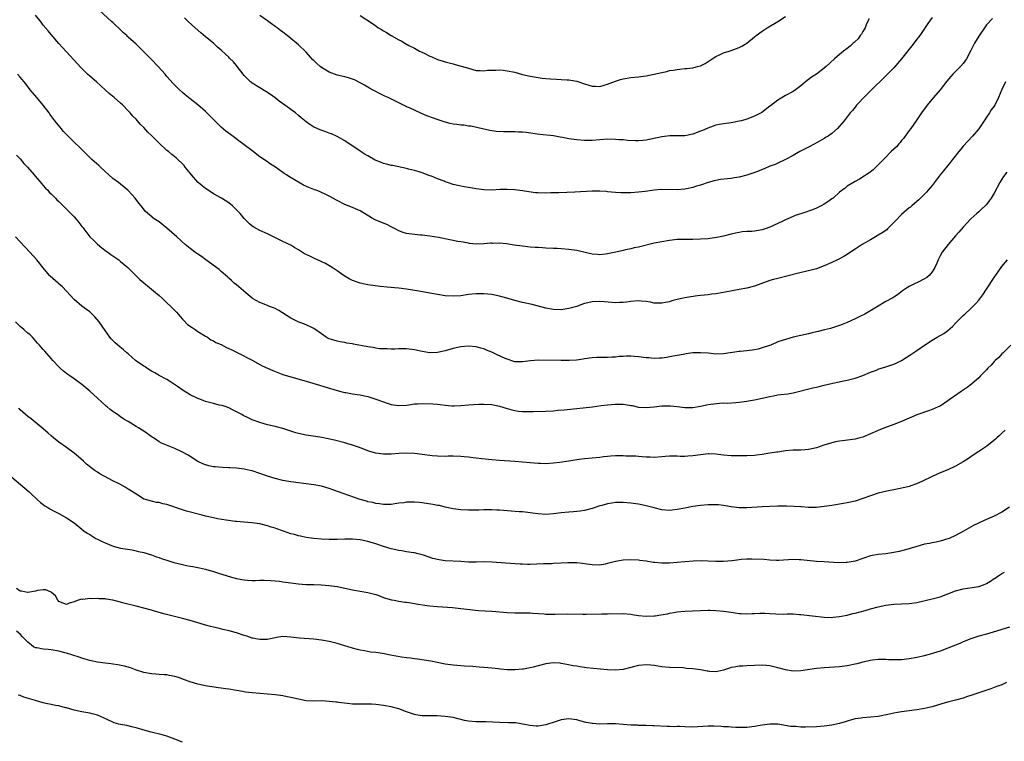
# Model space of a CAD drawing. Units: inches. Extents: x 2652000 to 2655000, y 1560000 to 1561272.
# Drawn here: x 2652509 to 2652764, y 1560289 to 1560475 of the extents above; entities that cross this region are included whole.
import ezdxf

# ---------------------------------------------------------------- set-up
doc = ezdxf.new("R2010")
doc.units = ezdxf.units.IN
doc.header["$MEASUREMENT"] = 0
doc.layers.add('LD26521560_10ft', color=93, linetype='Continuous')

msp = doc.modelspace()

# ---------------------------------------------------------------- linework, layer by layer
at = {"layer": 'LD26521560_10ft'}
for points, elevation in [([(2652760.59, 1560475.41), (2652759, 1560473.78), (2652758.48, 1560473), (2652757, 1560470.86), (2652755.89, 1560469), (2652755, 1560467.17), (2652753.86, 1560465), (2652753, 1560463.75), (2652752.33, 1560463), (2652750.29, 1560461), (2652748.76, 1560459.24), (2652747, 1560456.95), (2652745.3, 1560455), (2652743.69, 1560453), (2652742.23, 1560451), (2652741, 1560449.21), (2652739.43, 1560447), (2652739, 1560446.44), (2652737.58, 1560444.42), (2652737, 1560443.84), (2652736.66, 1560443.34), (2652736.32, 1560443), (2652735.74, 1560442.26), (2652735, 1560441.63), (2652734.35, 1560441), (2652732.7, 1560439.3), (2652732.36, 1560439), (2652731, 1560437.55), (2652730.39, 1560437), (2652729.7, 1560436.3), (2652728.57, 1560435.43), (2652727.87, 1560435), (2652727.36, 1560434.64), (2652726.13, 1560433.87), (2652725, 1560433.24), (2652723, 1560432.03), (2652722.41, 1560431.59), (2652721, 1560430.48), (2652719.32, 1560429), (2652719, 1560428.76), (2652717.97, 1560428.03), (2652717, 1560427.42), (2652716.24, 1560427), (2652715.42, 1560426.58), (2652715, 1560426.39), (2652714.03, 1560425.98), (2652713, 1560425.59), (2652712.57, 1560425.43), (2652711.25, 1560425), (2652709.54, 1560424.46), (2652709, 1560424.24), (2652707.61, 1560423.61), (2652707, 1560423.36), (2652706.34, 1560423), (2652703.89, 1560421.89), (2652703, 1560421.47), (2652701.75, 1560421), (2652701, 1560420.75), (2652699.48, 1560420.52), (2652699, 1560420.42), (2652698.34, 1560420.34), (2652697, 1560420.31), (2652695.77, 1560420.23), (2652695, 1560420.11), (2652694.06, 1560419.94), (2652693, 1560419.7), (2652691, 1560419.17), (2652689.23, 1560418.77), (2652687.46, 1560418.54), (2652687, 1560418.49), (2652685, 1560418.37), (2652683, 1560418.32), (2652681, 1560418.32), (2652679, 1560418.27), (2652677, 1560418.06), (2652675, 1560417.71), (2652673, 1560417.29), (2652669, 1560416.31), (2652667.9, 1560416.1), (2652667, 1560415.88), (2652665.58, 1560415.58), (2652665, 1560415.47), (2652663.09, 1560415), (2652661, 1560414.56), (2652660.48, 1560414.48), (2652659, 1560414.33), (2652658.38, 1560414.38), (2652657, 1560414.52), (2652653.38, 1560415.38), (2652653, 1560415.44), (2652651, 1560415.7), (2652649, 1560415.86), (2652647.91, 1560415.91), (2652647, 1560415.98), (2652645, 1560416.06), (2652644.12, 1560416.12), (2652643, 1560416.17), (2652642.25, 1560416.25), (2652641, 1560416.33), (2652639, 1560416.54), (2652636.84, 1560416.84), (2652634.85, 1560417.15), (2652633, 1560417.32), (2652631.28, 1560417.28), (2652631, 1560417.3), (2652630.71, 1560417.29), (2652629, 1560417.13), (2652627, 1560417.08), (2652625.27, 1560417.27), (2652625, 1560417.29), (2652623.59, 1560417.59), (2652623, 1560417.65), (2652622.23, 1560417.77), (2652620.21, 1560418.21), (2652617.23, 1560418.77), (2652615, 1560419.16), (2652613, 1560419.4), (2652612.58, 1560419.42), (2652611, 1560419.55), (2652609, 1560419.82), (2652608.1, 1560420.1), (2652607, 1560420.51), (2652606.02, 1560421), (2652605, 1560421.55), (2652604.03, 1560422.03), (2652601.69, 1560423), (2652601, 1560423.31), (2652599.89, 1560423.89), (2652597, 1560425.7), (2652595.78, 1560426.22), (2652595, 1560426.58), (2652593, 1560427.31), (2652591, 1560428.33), (2652589, 1560429.48), (2652587.96, 1560429.96), (2652587, 1560430.45), (2652586.59, 1560430.59), (2652585.6, 1560431), (2652585.16, 1560431.16), (2652585, 1560431.24), (2652583.71, 1560431.71), (2652582.36, 1560432.36), (2652581, 1560433.1), (2652578.54, 1560434.54), (2652577.92, 1560435), (2652577.35, 1560435.35), (2652577, 1560435.64), (2652575.06, 1560437), (2652573.79, 1560437.79), (2652573, 1560438.32), (2652571, 1560439.69), (2652570.24, 1560440.24), (2652569.32, 1560441), (2652567, 1560442.78), (2652563.39, 1560445.39), (2652562.26, 1560446.26), (2652561, 1560447.32), (2652558.18, 1560450.18), (2652557, 1560451.36), (2652555, 1560453.1), (2652553, 1560454.64), (2652551.7, 1560455.7), (2652551, 1560456.29), (2652550.24, 1560457), (2652549, 1560458.22), (2652548.62, 1560458.62), (2652547, 1560460.43), (2652546.53, 1560461), (2652544.75, 1560463), (2652543, 1560464.81), (2652541, 1560466.83), (2652539, 1560468.77), (2652537, 1560470.63), (2652536.8, 1560470.8), (2652536.6, 1560471), (2652535.73, 1560471.73), (2652535, 1560472.52), (2652534.74, 1560472.74), (2652534.48, 1560473), (2652533.69, 1560473.69), (2652533, 1560474.36), (2652532.65, 1560474.65), (2652529.5, 1560477.5)], 8270), ([(2652763.91, 1560459), (2652762.94, 1560457.06), (2652762.11, 1560455), (2652761.15, 1560453), (2652761, 1560452.77), (2652760.24, 1560451.76), (2652759.76, 1560451), (2652759, 1560449.87), (2652758.38, 1560449), (2652757, 1560446.91), (2652755.4, 1560445), (2652753, 1560442.37), (2652752.38, 1560441.62), (2652751.83, 1560441), (2652750.23, 1560439), (2652749.71, 1560438.29), (2652749, 1560437.45), (2652747.93, 1560436.07), (2652747.07, 1560435), (2652745, 1560432.21), (2652743.95, 1560431), (2652743.52, 1560430.48), (2652743, 1560429.96), (2652741.47, 1560428.53), (2652741, 1560428.14), (2652740.43, 1560427.57), (2652739.69, 1560427), (2652739.33, 1560426.67), (2652739, 1560426.43), (2652737, 1560424.7), (2652735.39, 1560423), (2652733.39, 1560421), (2652733.19, 1560420.81), (2652732.02, 1560419.98), (2652731, 1560419.38), (2652730.32, 1560419), (2652729, 1560418.21), (2652726.84, 1560417), (2652725, 1560415.75), (2652723.83, 1560415), (2652723, 1560414.43), (2652722.13, 1560413.87), (2652720.48, 1560413), (2652719, 1560412.3), (2652717, 1560411.43), (2652715, 1560410.69), (2652713.68, 1560410.32), (2652710.39, 1560409.61), (2652705, 1560408.23), (2652703.94, 1560407.94), (2652703, 1560407.64), (2652699, 1560406.25), (2652697, 1560405.73), (2652695, 1560405.36), (2652691, 1560404.56), (2652689, 1560404.23), (2652687.88, 1560404.12), (2652687, 1560404), (2652686.08, 1560403.92), (2652685, 1560403.78), (2652684.28, 1560403.72), (2652682.52, 1560403.48), (2652681, 1560403.21), (2652680.19, 1560403), (2652679, 1560402.74), (2652677.62, 1560402.38), (2652677, 1560402.19), (2652675.97, 1560402.03), (2652675, 1560401.79), (2652674.16, 1560401.84), (2652673, 1560401.86), (2652672.05, 1560402.05), (2652671, 1560402.24), (2652669.67, 1560402.33), (2652669, 1560402.4), (2652667, 1560402.23), (2652665.89, 1560402.11), (2652665, 1560401.97), (2652664.04, 1560401.96), (2652663, 1560401.9), (2652660.19, 1560402.19), (2652659, 1560402.29), (2652657, 1560402.19), (2652655.92, 1560401.92), (2652655, 1560401.72), (2652654.46, 1560401.54), (2652653.02, 1560401), (2652651, 1560400.41), (2652649, 1560400.08), (2652647, 1560400.14), (2652645, 1560400.53), (2652641.46, 1560401.46), (2652639, 1560402), (2652637, 1560402.5), (2652634.88, 1560403.12), (2652633, 1560403.62), (2652631, 1560404.02), (2652629, 1560404.22), (2652627, 1560404.23), (2652625, 1560404.04), (2652623, 1560403.75), (2652621, 1560403.6), (2652619, 1560403.74), (2652617, 1560404.05), (2652611.64, 1560405), (2652609, 1560405.44), (2652607, 1560405.73), (2652605.82, 1560405.82), (2652605, 1560405.9), (2652603.96, 1560405.96), (2652602.14, 1560406.14), (2652599, 1560406.57), (2652596.97, 1560406.97), (2652595, 1560407.7), (2652594.15, 1560408.15), (2652592.88, 1560408.88), (2652591, 1560410.21), (2652589.72, 1560411), (2652589.3, 1560411.3), (2652588.05, 1560412.05), (2652585.91, 1560413), (2652585.3, 1560413.3), (2652585, 1560413.41), (2652583.94, 1560413.94), (2652583, 1560414.38), (2652582.6, 1560414.6), (2652581, 1560415.57), (2652580.1, 1560416.1), (2652579, 1560416.8), (2652578.62, 1560417), (2652576.15, 1560418.15), (2652573, 1560419.73), (2652571, 1560420.63), (2652570.23, 1560421), (2652569.44, 1560421.44), (2652569, 1560421.76), (2652568.34, 1560422.34), (2652567.65, 1560423), (2652567, 1560423.71), (2652565.91, 1560425), (2652565, 1560425.99), (2652563.97, 1560427), (2652563, 1560427.79), (2652561.12, 1560429), (2652559, 1560430.12), (2652557.69, 1560431), (2652557, 1560431.43), (2652556.12, 1560432.12), (2652555.09, 1560433), (2652555, 1560433.08), (2652553.32, 1560435), (2652553, 1560435.44), (2652551.74, 1560437), (2652551.41, 1560437.41), (2652551, 1560437.87), (2652549.8, 1560439), (2652549.37, 1560439.37), (2652548.26, 1560440.26), (2652547.38, 1560441), (2652547, 1560441.29), (2652545, 1560443.17), (2652543, 1560445.19), (2652542.06, 1560446.06), (2652541, 1560447.23), (2652540.1, 1560448.1), (2652539, 1560449.36), (2652538.18, 1560450.18), (2652537.51, 1560451), (2652537, 1560451.58), (2652535.58, 1560453), (2652535, 1560453.54), (2652533.31, 1560455), (2652532.05, 1560456.05), (2652531.04, 1560457), (2652528.77, 1560459), (2652527, 1560460.52), (2652526.47, 1560461), (2652524.71, 1560462.71), (2652523, 1560464.66), (2652521.85, 1560465.85), (2652521, 1560466.79), (2652520.89, 1560466.89), (2652519, 1560468.96), (2652517, 1560471.31), (2652516.24, 1560472.24), (2652515, 1560473.7), (2652514.44, 1560474.44), (2652513, 1560476.25)], 8260), ([(2652745, 1560475.71), (2652743.85, 1560474.15), (2652741.73, 1560471), (2652741.41, 1560470.59), (2652741, 1560470.11), (2652740.55, 1560469.45), (2652739.69, 1560468.31), (2652739, 1560467.49), (2652737, 1560465.01), (2652735, 1560462.66), (2652734.2, 1560461.8), (2652733, 1560460.61), (2652729, 1560456.72), (2652727.25, 1560455), (2652727, 1560454.73), (2652726.2, 1560453.8), (2652725.41, 1560453), (2652725.24, 1560452.76), (2652725, 1560452.5), (2652724.34, 1560451.66), (2652723.73, 1560451), (2652722.15, 1560449), (2652721, 1560447.56), (2652720.49, 1560447), (2652719, 1560445.67), (2652718.03, 1560445), (2652717.39, 1560444.61), (2652717, 1560444.41), (2652714.58, 1560443), (2652713, 1560442.13), (2652710.75, 1560441), (2652709, 1560440), (2652707, 1560438.93), (2652705, 1560438.02), (2652704.31, 1560437.69), (2652703, 1560437.21), (2652701.47, 1560436.53), (2652701, 1560436.37), (2652700.04, 1560435.96), (2652698.57, 1560435.43), (2652697, 1560434.9), (2652695, 1560434.38), (2652693.81, 1560434.19), (2652693, 1560434.08), (2652692.02, 1560433.98), (2652690.24, 1560433.76), (2652689, 1560433.55), (2652688.55, 1560433.45), (2652686.99, 1560433.01), (2652685, 1560432.32), (2652684.03, 1560432.03), (2652683, 1560431.7), (2652681.38, 1560431.38), (2652681, 1560431.29), (2652679, 1560431.11), (2652675, 1560431.17), (2652673, 1560431.02), (2652670.7, 1560430.7), (2652669, 1560430.51), (2652667, 1560430.36), (2652666.38, 1560430.38), (2652665, 1560430.32), (2652664.38, 1560430.38), (2652663, 1560430.42), (2652661, 1560430.63), (2652660.65, 1560430.65), (2652659, 1560430.8), (2652657, 1560430.77), (2652652.5, 1560430.5), (2652648.38, 1560430.38), (2652647, 1560430.32), (2652646.31, 1560430.31), (2652645, 1560430.25), (2652643, 1560430.31), (2652642.37, 1560430.37), (2652640.59, 1560430.59), (2652639, 1560430.86), (2652637, 1560431.14), (2652635, 1560431.23), (2652633.17, 1560431.17), (2652631, 1560431.06), (2652629, 1560431.1), (2652627, 1560431.35), (2652626.55, 1560431.45), (2652625, 1560431.72), (2652623.88, 1560431.88), (2652622.24, 1560432.24), (2652621, 1560432.53), (2652619.57, 1560433), (2652619, 1560433.19), (2652618.68, 1560433.32), (2652617, 1560433.95), (2652615.39, 1560434.61), (2652615, 1560434.75), (2652613, 1560435.53), (2652612.27, 1560435.73), (2652611, 1560436.15), (2652609.51, 1560436.49), (2652609, 1560436.64), (2652605.37, 1560437.37), (2652605, 1560437.41), (2652603.76, 1560437.76), (2652603, 1560437.94), (2652602.24, 1560438.24), (2652600.83, 1560438.83), (2652599, 1560439.87), (2652598.29, 1560440.29), (2652597, 1560441.12), (2652593, 1560443.82), (2652591, 1560444.94), (2652589.56, 1560445.56), (2652589, 1560445.78), (2652588.09, 1560446.09), (2652586.63, 1560446.63), (2652585.23, 1560447.23), (2652585, 1560447.35), (2652583.98, 1560447.98), (2652583, 1560448.67), (2652581.74, 1560449.74), (2652581, 1560450.33), (2652580.21, 1560451), (2652577.51, 1560453), (2652576.05, 1560454.05), (2652575, 1560454.89), (2652573.78, 1560455.78), (2652572.58, 1560456.58), (2652571, 1560457.49), (2652569, 1560458.72), (2652568.83, 1560458.83), (2652568.64, 1560459), (2652567, 1560460.64), (2652566.69, 1560461), (2652565.19, 1560463), (2652565, 1560463.23), (2652564.17, 1560464.17), (2652563.21, 1560465.2), (2652563, 1560465.4), (2652562.15, 1560466.15), (2652561, 1560467.2), (2652560.04, 1560468.04), (2652559, 1560469), (2652557, 1560470.71), (2652555.73, 1560471.73), (2652554.25, 1560473), (2652552.57, 1560474.57), (2652552.14, 1560475), (2652551.56, 1560475.56)], 8280), ([(2652728.6, 1560475.4), (2652728.46, 1560475), (2652728, 1560474), (2652727.59, 1560473), (2652727, 1560472.09), (2652726.64, 1560471.36), (2652726.36, 1560471), (2652725.83, 1560470.17), (2652725, 1560469.45), (2652724.79, 1560469.21), (2652724.49, 1560469), (2652723.77, 1560468.23), (2652723, 1560467.65), (2652722.02, 1560467), (2652721, 1560466.09), (2652719.72, 1560465), (2652717.51, 1560463), (2652717, 1560462.57), (2652715, 1560461.01), (2652713.77, 1560460.23), (2652713, 1560459.61), (2652712.62, 1560459.38), (2652711, 1560458.03), (2652709.6, 1560457), (2652709, 1560456.58), (2652707, 1560455.49), (2652705.43, 1560454.57), (2652705, 1560454.28), (2652703.15, 1560452.85), (2652703, 1560452.72), (2652700.89, 1560451.11), (2652699, 1560450.18), (2652697, 1560449.42), (2652695.64, 1560449), (2652695, 1560448.83), (2652693, 1560448.46), (2652692.36, 1560448.36), (2652691, 1560448.19), (2652689.97, 1560447.97), (2652689, 1560447.8), (2652686.91, 1560447.09), (2652685.5, 1560446.5), (2652685, 1560446.27), (2652683, 1560445.5), (2652681, 1560445.07), (2652679, 1560445.04), (2652677.07, 1560445.07), (2652675, 1560444.85), (2652672.21, 1560444.21), (2652671, 1560443.96), (2652670.11, 1560443.89), (2652669, 1560443.76), (2652668.22, 1560443.78), (2652666.11, 1560443.89), (2652665, 1560444.03), (2652663.92, 1560444.08), (2652663, 1560444.16), (2652661, 1560444.18), (2652659, 1560444.06), (2652657, 1560443.88), (2652655, 1560443.84), (2652653, 1560444.02), (2652651, 1560444.34), (2652649.35, 1560444.65), (2652648.74, 1560444.74), (2652647, 1560445.04), (2652643.45, 1560445.45), (2652639.95, 1560445.95), (2652639, 1560446.05), (2652637.93, 1560446.07), (2652637, 1560446.13), (2652636.12, 1560446.12), (2652635, 1560446.09), (2652634.08, 1560446.08), (2652632.2, 1560446.2), (2652630.49, 1560446.49), (2652625.57, 1560447.57), (2652625, 1560447.62), (2652623.82, 1560447.82), (2652623, 1560447.86), (2652622.01, 1560448.01), (2652621, 1560448.13), (2652620.28, 1560448.28), (2652618.72, 1560448.72), (2652617.2, 1560449.2), (2652615.7, 1560449.7), (2652614.26, 1560450.26), (2652612.85, 1560450.85), (2652609.7, 1560452.3), (2652609, 1560452.61), (2652608.71, 1560452.71), (2652607, 1560453.61), (2652605.76, 1560454.24), (2652604.19, 1560455), (2652603.36, 1560455.36), (2652603, 1560455.54), (2652602, 1560456), (2652600.71, 1560456.71), (2652600.2, 1560457), (2652599.41, 1560457.41), (2652598.14, 1560458.14), (2652597, 1560458.81), (2652595.53, 1560459.53), (2652595, 1560459.77), (2652593.93, 1560460.07), (2652593, 1560460.37), (2652591, 1560460.79), (2652589, 1560461.5), (2652587, 1560462.75), (2652586.67, 1560463), (2652585.77, 1560463.77), (2652585, 1560464.55), (2652584.75, 1560464.75), (2652583, 1560466.67), (2652581, 1560468.57), (2652580.51, 1560469), (2652579, 1560470.27), (2652578.1, 1560471), (2652577, 1560471.86), (2652576.34, 1560472.34), (2652575.47, 1560473), (2652575, 1560473.35), (2652574.02, 1560474.02), (2652573, 1560474.79), (2652571, 1560476.16)], 8290), ([(2652597, 1560476.2), (2652600.13, 1560474.14), (2652601, 1560473.48), (2652601.3, 1560473.3), (2652601.73, 1560473), (2652602.53, 1560472.53), (2652603, 1560472.21), (2652603.8, 1560471.8), (2652605, 1560471.02), (2652607, 1560469.88), (2652607.6, 1560469.6), (2652608.56, 1560469), (2652609.53, 1560468.47), (2652611, 1560467.72), (2652611.49, 1560467.49), (2652612.3, 1560467), (2652612.78, 1560466.78), (2652613.67, 1560466.33), (2652615, 1560465.7), (2652615.51, 1560465.51), (2652616.63, 1560465), (2652617, 1560464.85), (2652618.42, 1560464.42), (2652619, 1560464.21), (2652619.98, 1560463.98), (2652621, 1560463.68), (2652621.55, 1560463.55), (2652623.12, 1560463.12), (2652625, 1560462.53), (2652627, 1560462.01), (2652628, 1560462), (2652629, 1560461.92), (2652629.95, 1560462.05), (2652631, 1560462.08), (2652632.06, 1560462.06), (2652633, 1560462.11), (2652633.97, 1560462.03), (2652635, 1560461.9), (2652637, 1560461.5), (2652638.97, 1560460.97), (2652641, 1560460.47), (2652643, 1560460.12), (2652644.03, 1560460.03), (2652645, 1560459.91), (2652646.19, 1560459.81), (2652647.77, 1560459.77), (2652649, 1560459.68), (2652650.46, 1560459.54), (2652651, 1560459.52), (2652653, 1560459.18), (2652655, 1560458.55), (2652656.16, 1560458.16), (2652657, 1560457.93), (2652657.88, 1560457.88), (2652659, 1560457.86), (2652661, 1560458.44), (2652663, 1560459.25), (2652664.37, 1560459.63), (2652665, 1560459.83), (2652666.04, 1560459.96), (2652667, 1560460.13), (2652669, 1560460.33), (2652669.57, 1560460.43), (2652671, 1560460.6), (2652673, 1560461), (2652675, 1560461.48), (2652676.28, 1560461.72), (2652677, 1560461.94), (2652677.94, 1560462.06), (2652679, 1560462.27), (2652679.69, 1560462.31), (2652681, 1560462.45), (2652681.52, 1560462.48), (2652683, 1560462.64), (2652683.29, 1560462.71), (2652684.25, 1560463), (2652685, 1560463.19), (2652686.22, 1560463.78), (2652687, 1560464.28), (2652688.06, 1560465), (2652689, 1560465.6), (2652690.07, 1560466.07), (2652691, 1560466.53), (2652692.42, 1560467), (2652693, 1560467.16), (2652694.34, 1560467.66), (2652695, 1560467.89), (2652695.76, 1560468.25), (2652697, 1560469.01), (2652699, 1560470.66), (2652699.2, 1560470.8), (2652699.44, 1560471), (2652701, 1560472.15), (2652702.25, 1560473), (2652705, 1560474.66), (2652707, 1560475.91)], 8300), ([(2652764.29, 1560435.71), (2652763.43, 1560434.57), (2652763, 1560433.91), (2652762.48, 1560433), (2652761, 1560430.26), (2652760.21, 1560429), (2652759.72, 1560428.28), (2652759, 1560427.3), (2652758.7, 1560427), (2652757.8, 1560426.2), (2652757, 1560425.44), (2652756.49, 1560425), (2652755, 1560423.6), (2652753, 1560421.48), (2652751.86, 1560420.14), (2652751, 1560419.24), (2652749.06, 1560417), (2652747.57, 1560415), (2652747, 1560414.02), (2652746.49, 1560413), (2652746.14, 1560412.14), (2652745.64, 1560411), (2652745.42, 1560410.58), (2652745, 1560409.96), (2652744.21, 1560409), (2652743.57, 1560408.43), (2652743, 1560408.07), (2652741.18, 1560407.18), (2652740.76, 1560407), (2652739, 1560406.11), (2652738.3, 1560405.7), (2652737.28, 1560405), (2652736, 1560404), (2652735, 1560403.4), (2652734.76, 1560403.24), (2652733, 1560402.21), (2652730.96, 1560401.04), (2652727.53, 1560399), (2652726.43, 1560398.43), (2652725, 1560397.74), (2652723, 1560396.84), (2652721.66, 1560396.34), (2652721, 1560396.07), (2652719.65, 1560395.65), (2652718.69, 1560395.31), (2652717.1, 1560394.9), (2652715.49, 1560394.51), (2652715, 1560394.38), (2652713.88, 1560394.12), (2652713, 1560393.89), (2652709, 1560392.99), (2652707, 1560392.46), (2652706.16, 1560392.16), (2652705, 1560391.78), (2652703.21, 1560391), (2652702.88, 1560390.88), (2652701, 1560390.23), (2652699.94, 1560389.94), (2652699, 1560389.72), (2652698.35, 1560389.65), (2652697, 1560389.46), (2652695.32, 1560389.32), (2652695, 1560389.31), (2652691, 1560388.68), (2652689, 1560388.62), (2652687, 1560388.85), (2652685, 1560389.02), (2652683, 1560388.94), (2652681.31, 1560388.69), (2652681, 1560388.66), (2652679.62, 1560388.38), (2652679, 1560388.29), (2652677.92, 1560388.08), (2652676.2, 1560387.8), (2652675, 1560387.64), (2652674.41, 1560387.59), (2652673, 1560387.54), (2652671.65, 1560387.65), (2652671, 1560387.67), (2652669, 1560387.95), (2652667.93, 1560388.07), (2652667, 1560388.13), (2652665.85, 1560388.15), (2652665, 1560388.06), (2652663.98, 1560388.02), (2652663, 1560387.87), (2652662.15, 1560387.85), (2652661, 1560387.79), (2652659, 1560387.81), (2652658.24, 1560387.76), (2652657, 1560387.71), (2652655, 1560387.41), (2652654.65, 1560387.35), (2652652.91, 1560387.09), (2652651.04, 1560386.96), (2652649.02, 1560386.98), (2652643, 1560387.1), (2652641.06, 1560386.94), (2652639, 1560386.64), (2652637, 1560386.67), (2652635, 1560387.31), (2652634.47, 1560387.53), (2652632.46, 1560388.46), (2652631.37, 1560389), (2652631, 1560389.17), (2652629.68, 1560389.68), (2652629, 1560389.99), (2652628.19, 1560390.19), (2652627, 1560390.53), (2652625, 1560390.68), (2652623, 1560390.49), (2652621, 1560390.07), (2652619, 1560389.52), (2652617, 1560389.06), (2652615, 1560388.97), (2652613, 1560389.31), (2652611, 1560389.78), (2652609, 1560390.03), (2652607.95, 1560390.05), (2652607, 1560390.01), (2652605.94, 1560389.94), (2652605, 1560389.92), (2652603.98, 1560389.98), (2652603, 1560389.98), (2652601.97, 1560390.03), (2652601, 1560390.22), (2652600.37, 1560390.37), (2652599, 1560390.53), (2652595.24, 1560391.24), (2652595, 1560391.31), (2652593.52, 1560391.52), (2652593, 1560391.63), (2652591.82, 1560391.82), (2652591, 1560391.97), (2652589.57, 1560392.43), (2652589, 1560392.6), (2652588.72, 1560392.72), (2652588.22, 1560393), (2652587, 1560393.88), (2652585, 1560395.27), (2652584.51, 1560395.49), (2652583, 1560396.21), (2652580.93, 1560397), (2652579, 1560397.96), (2652575.92, 1560399.92), (2652575, 1560400.41), (2652574.6, 1560400.6), (2652573.54, 1560401), (2652573, 1560401.23), (2652571, 1560402.01), (2652569.16, 1560403), (2652569, 1560403.11), (2652566.9, 1560404.9), (2652566.76, 1560405), (2652565, 1560406.53), (2652564.42, 1560407), (2652563.67, 1560407.67), (2652563, 1560408.24), (2652562.62, 1560408.62), (2652561, 1560409.99), (2652560.48, 1560410.48), (2652557.05, 1560413.05), (2652555.9, 1560413.9), (2652555, 1560414.48), (2652554.23, 1560415), (2652553, 1560415.92), (2652551.7, 1560417), (2652549.55, 1560419), (2652547, 1560421.25), (2652546, 1560422), (2652545, 1560422.82), (2652543.66, 1560423.66), (2652541.48, 1560425.48), (2652540.3, 1560427), (2652539.7, 1560427.7), (2652538.76, 1560429), (2652537.89, 1560429.89), (2652536.86, 1560431), (2652535, 1560432.55), (2652534.43, 1560433), (2652533, 1560434.08), (2652531.92, 1560435), (2652531, 1560435.83), (2652529.76, 1560437), (2652529.38, 1560437.38), (2652527.6, 1560439), (2652526.26, 1560440.26), (2652521.22, 1560445.22), (2652521, 1560445.46), (2652520.23, 1560446.23), (2652519.63, 1560447), (2652519.33, 1560447.33), (2652518.42, 1560448.42), (2652518, 1560449), (2652516.68, 1560450.68), (2652516.48, 1560451), (2652514.99, 1560453), (2652513.33, 1560455), (2652511.63, 1560457), (2652510.48, 1560458.48), (2652509, 1560460.26), (2652508.32, 1560461)], 8250), ([(2652508.06, 1560440.06), (2652509, 1560439.15), (2652509.96, 1560437.96), (2652510.89, 1560437), (2652512.61, 1560435), (2652513, 1560434.56), (2652514.64, 1560432.64), (2652515, 1560432.26), (2652515.59, 1560431.59), (2652516.16, 1560431), (2652516.55, 1560430.55), (2652517, 1560430.09), (2652518.13, 1560429), (2652518.54, 1560428.54), (2652519, 1560428.07), (2652520.12, 1560427), (2652521, 1560426.1), (2652522.59, 1560424.59), (2652523, 1560424.14), (2652523.98, 1560423), (2652525, 1560421.68), (2652525.28, 1560421.28), (2652525.45, 1560421), (2652527.03, 1560419), (2652528.04, 1560418.04), (2652529, 1560417.09), (2652530.15, 1560416.15), (2652531.29, 1560415.29), (2652531.7, 1560415), (2652532.44, 1560414.44), (2652534.54, 1560413), (2652535, 1560412.63), (2652536.87, 1560411), (2652539.97, 1560407.97), (2652543.53, 1560405), (2652545, 1560403.76), (2652545.85, 1560403), (2652547, 1560401.92), (2652547.97, 1560401), (2652549, 1560399.96), (2652549.45, 1560399.45), (2652550.37, 1560398.37), (2652551, 1560397.72), (2652551.32, 1560397.32), (2652552.34, 1560396.34), (2652553.49, 1560395.49), (2652554.27, 1560395), (2652555, 1560394.48), (2652557, 1560393.25), (2652557.44, 1560393), (2652558.38, 1560392.38), (2652559, 1560392.1), (2652559.67, 1560391.67), (2652561, 1560391.13), (2652562.37, 1560390.37), (2652563, 1560390.14), (2652563.75, 1560389.75), (2652565.29, 1560389), (2652569, 1560387.05), (2652571.59, 1560385.59), (2652572.97, 1560385), (2652574.37, 1560384.37), (2652577, 1560383.4), (2652579, 1560382.75), (2652583, 1560381.63), (2652591, 1560379.24), (2652592.01, 1560379), (2652593, 1560378.73), (2652593.31, 1560378.69), (2652595, 1560378.41), (2652596.18, 1560378.18), (2652597, 1560378.11), (2652598.13, 1560377.88), (2652599, 1560377.65), (2652601, 1560377), (2652603, 1560376.29), (2652603.99, 1560375.99), (2652605, 1560375.65), (2652605.57, 1560375.57), (2652607, 1560375.34), (2652609, 1560375.48), (2652609.56, 1560375.56), (2652611, 1560375.79), (2652611.8, 1560375.8), (2652613, 1560375.88), (2652615.78, 1560375.78), (2652617, 1560375.67), (2652617.64, 1560375.64), (2652619, 1560375.44), (2652620.73, 1560375.27), (2652621, 1560375.27), (2652621.29, 1560375.29), (2652623, 1560375.35), (2652625, 1560375.55), (2652626.34, 1560375.66), (2652627.67, 1560375.67), (2652629, 1560375.71), (2652631, 1560375.58), (2652633, 1560375.16), (2652635, 1560374.55), (2652636.22, 1560374.22), (2652637, 1560374.03), (2652637.9, 1560373.9), (2652639, 1560373.79), (2652639.77, 1560373.77), (2652641.77, 1560373.77), (2652645, 1560373.89), (2652647, 1560374.02), (2652648.13, 1560374.13), (2652649.75, 1560374.25), (2652657.06, 1560375.06), (2652659.32, 1560375.32), (2652661, 1560375.54), (2652663, 1560375.71), (2652663.73, 1560375.73), (2652665, 1560375.69), (2652665.64, 1560375.64), (2652667, 1560375.4), (2652667.35, 1560375.35), (2652669, 1560374.96), (2652671, 1560374.81), (2652673, 1560375), (2652675, 1560375.27), (2652675.26, 1560375.26), (2652677, 1560375.3), (2652677.26, 1560375.26), (2652679, 1560375.08), (2652681, 1560374.81), (2652683, 1560374.85), (2652685, 1560375.21), (2652687, 1560375.6), (2652687.73, 1560375.73), (2652689.98, 1560375.98), (2652691, 1560376.01), (2652692, 1560376), (2652694.16, 1560376.16), (2652695, 1560376.2), (2652697, 1560376.46), (2652697.45, 1560376.55), (2652699, 1560376.81), (2652701, 1560377.24), (2652703, 1560377.71), (2652703.88, 1560377.88), (2652705, 1560378.08), (2652705.83, 1560378.17), (2652707.58, 1560378.42), (2652709, 1560378.67), (2652714.11, 1560379.9), (2652715, 1560380.14), (2652715.7, 1560380.3), (2652717, 1560380.64), (2652718.51, 1560381), (2652721.66, 1560381.66), (2652723, 1560381.92), (2652725, 1560382.39), (2652727, 1560383.09), (2652729, 1560383.97), (2652730.53, 1560384.53), (2652731.2, 1560384.8), (2652732.72, 1560385.28), (2652733, 1560385.35), (2652735, 1560386.04), (2652735.68, 1560386.32), (2652737.03, 1560386.97), (2652738.26, 1560387.74), (2652739.48, 1560388.52), (2652741, 1560389.6), (2652743, 1560390.98), (2652745, 1560392.26), (2652746.23, 1560393), (2652748, 1560394), (2652749, 1560394.78), (2652750.21, 1560395.79), (2652751, 1560396.65), (2652751.18, 1560396.82), (2652751.34, 1560397), (2652753, 1560398.64), (2652753.38, 1560399), (2652755, 1560400.45), (2652756.27, 1560401.73), (2652757, 1560402.58), (2652758.06, 1560403.94), (2652759, 1560405.43), (2652761, 1560408.49), (2652762.2, 1560410.2), (2652763, 1560411.31), (2652764.47, 1560413)], 8240), ([(2652765.3, 1560391), (2652763.33, 1560389), (2652763, 1560388.7), (2652762.21, 1560387.79), (2652761.28, 1560387), (2652761, 1560386.73), (2652760.23, 1560385.77), (2652759.36, 1560385), (2652759, 1560384.6), (2652757.42, 1560383), (2652757, 1560382.54), (2652755.13, 1560380.87), (2652754.02, 1560379.98), (2652752.5, 1560379), (2652751.6, 1560378.4), (2652749.61, 1560377), (2652749, 1560376.55), (2652747, 1560375.23), (2652746.54, 1560375), (2652745, 1560374.31), (2652744.02, 1560374.02), (2652741, 1560372.95), (2652739.62, 1560372.38), (2652737, 1560371.21), (2652735, 1560370.41), (2652732.48, 1560369.52), (2652731, 1560368.92), (2652729, 1560368.04), (2652727, 1560367.21), (2652726.26, 1560367), (2652725, 1560366.7), (2652721.74, 1560366.26), (2652721, 1560366.18), (2652719.96, 1560365.96), (2652719, 1560365.74), (2652716.91, 1560365.09), (2652715, 1560364.43), (2652713.85, 1560364.15), (2652713, 1560363.98), (2652712.1, 1560363.9), (2652711, 1560363.84), (2652709, 1560363.78), (2652707, 1560363.6), (2652706.48, 1560363.52), (2652705, 1560363.33), (2652704.73, 1560363.27), (2652703, 1560363.02), (2652701, 1560362.67), (2652699.52, 1560362.48), (2652699, 1560362.4), (2652697, 1560362.32), (2652695.68, 1560362.32), (2652693.65, 1560362.35), (2652693, 1560362.38), (2652691, 1560362.55), (2652689, 1560362.79), (2652687.15, 1560362.85), (2652687, 1560362.85), (2652685, 1560362.61), (2652683, 1560362.31), (2652681.77, 1560362.23), (2652681, 1560362.2), (2652679.79, 1560362.21), (2652679, 1560362.24), (2652677, 1560362.23), (2652675.85, 1560362.15), (2652675, 1560362.07), (2652673, 1560361.94), (2652672.02, 1560362.02), (2652671, 1560362.03), (2652669.93, 1560362.07), (2652669, 1560362.2), (2652668.28, 1560362.28), (2652665.73, 1560362.27), (2652665, 1560362.31), (2652663.68, 1560362.32), (2652663, 1560362.31), (2652661.74, 1560362.26), (2652661, 1560362.15), (2652659.95, 1560362.05), (2652659, 1560361.9), (2652657, 1560361.73), (2652655, 1560361.59), (2652653, 1560361.33), (2652650.98, 1560360.98), (2652648.62, 1560360.62), (2652647, 1560360.44), (2652645, 1560360.32), (2652643.67, 1560360.33), (2652643, 1560360.35), (2652641, 1560360.51), (2652637, 1560360.86), (2652633, 1560361.14), (2652631, 1560361.3), (2652628.45, 1560361.55), (2652627, 1560361.75), (2652626.17, 1560361.83), (2652625, 1560362.02), (2652623.91, 1560362.09), (2652623, 1560362.2), (2652621, 1560362.25), (2652619.76, 1560362.24), (2652619, 1560362.21), (2652617, 1560362.24), (2652615.64, 1560362.36), (2652615, 1560362.43), (2652611, 1560362.94), (2652609, 1560363.06), (2652607, 1560362.96), (2652605, 1560362.78), (2652603, 1560362.78), (2652601, 1560363.08), (2652599.51, 1560363.51), (2652599, 1560363.67), (2652597.92, 1560364.08), (2652596.56, 1560364.56), (2652595, 1560365.15), (2652593.55, 1560365.55), (2652593, 1560365.73), (2652590.38, 1560366.38), (2652588.74, 1560366.74), (2652587.08, 1560367.08), (2652585.38, 1560367.38), (2652583, 1560367.72), (2652581, 1560368.13), (2652580.32, 1560368.32), (2652579, 1560368.73), (2652577, 1560369.38), (2652575, 1560369.91), (2652573, 1560370.4), (2652571, 1560370.96), (2652569, 1560371.67), (2652567.67, 1560372.33), (2652566.74, 1560372.74), (2652566.33, 1560373), (2652565.46, 1560373.46), (2652565, 1560373.76), (2652564.16, 1560374.16), (2652563, 1560374.76), (2652562.31, 1560375), (2652561.32, 1560375.32), (2652560.52, 1560375.48), (2652559, 1560375.84), (2652557, 1560376.39), (2652556.54, 1560376.54), (2652555.47, 1560377), (2652555, 1560377.17), (2652554.64, 1560377.36), (2652553, 1560378.13), (2652551.2, 1560379.2), (2652549.76, 1560380.24), (2652547.66, 1560381.66), (2652547, 1560382.06), (2652545, 1560383.15), (2652543.83, 1560383.83), (2652543, 1560384.27), (2652541.8, 1560385), (2652541.33, 1560385.33), (2652541, 1560385.53), (2652538.89, 1560387), (2652537, 1560388.68), (2652536.61, 1560389), (2652535.78, 1560389.78), (2652534.27, 1560391), (2652533.59, 1560391.59), (2652532.6, 1560392.6), (2652532.25, 1560393), (2652531, 1560394.73), (2652529.48, 1560397), (2652528.32, 1560398.32), (2652527.62, 1560399), (2652527, 1560399.56), (2652526.2, 1560400.2), (2652525, 1560401.06), (2652523, 1560402.75), (2652521, 1560404.94), (2652520, 1560406), (2652519, 1560406.86), (2652518.81, 1560407), (2652516.79, 1560408.79), (2652516.6, 1560409), (2652515, 1560410.94), (2652513.34, 1560413), (2652511.55, 1560415), (2652509, 1560417.7), (2652507.84, 1560419)], 8230), ([(2652763.85, 1560369), (2652763, 1560368.22), (2652762.39, 1560367.61), (2652761.67, 1560367), (2652761.34, 1560366.66), (2652759.12, 1560364.88), (2652757, 1560363.43), (2652756.3, 1560363), (2652755, 1560362.1), (2652754.32, 1560361.68), (2652753, 1560360.82), (2652751, 1560359.67), (2652749, 1560358.76), (2652747, 1560357.94), (2652745, 1560357.05), (2652742.26, 1560355.74), (2652740.88, 1560355.12), (2652739.41, 1560354.59), (2652739, 1560354.46), (2652737.85, 1560354.15), (2652736.21, 1560353.79), (2652735, 1560353.58), (2652733.24, 1560353.24), (2652731, 1560352.69), (2652729, 1560352.04), (2652727, 1560351.3), (2652725, 1560350.63), (2652723, 1560350.16), (2652721.99, 1560349.99), (2652719, 1560349.55), (2652717, 1560349.23), (2652715, 1560348.99), (2652713, 1560349.01), (2652711.16, 1560349.16), (2652711, 1560349.16), (2652709.27, 1560349.27), (2652707.3, 1560349.3), (2652705, 1560349.31), (2652703, 1560349.29), (2652701, 1560349.18), (2652697, 1560348.89), (2652695, 1560348.92), (2652693, 1560349.19), (2652691.46, 1560349.46), (2652691, 1560349.52), (2652689.65, 1560349.65), (2652689, 1560349.69), (2652687.67, 1560349.67), (2652687, 1560349.65), (2652685, 1560349.47), (2652683, 1560349.21), (2652681, 1560348.85), (2652679, 1560348.46), (2652677.67, 1560348.33), (2652677, 1560348.24), (2652675, 1560348.4), (2652673, 1560348.89), (2652671, 1560349.43), (2652669, 1560349.85), (2652667, 1560350.13), (2652665, 1560350.28), (2652663, 1560350.25), (2652662.1, 1560350.1), (2652661, 1560349.94), (2652659.53, 1560349.53), (2652659, 1560349.41), (2652657, 1560348.77), (2652655, 1560348.26), (2652653.91, 1560348.08), (2652652.14, 1560347.86), (2652651, 1560347.78), (2652649, 1560347.58), (2652647, 1560347.34), (2652645, 1560347.19), (2652643, 1560347.32), (2652641.57, 1560347.57), (2652641, 1560347.63), (2652640.32, 1560347.68), (2652639, 1560347.86), (2652638.1, 1560347.9), (2652633, 1560348.33), (2652632.33, 1560348.33), (2652631, 1560348.43), (2652629.58, 1560348.42), (2652629, 1560348.37), (2652627.67, 1560348.33), (2652627, 1560348.27), (2652625, 1560348.28), (2652623, 1560348.39), (2652621, 1560348.61), (2652619, 1560349.04), (2652617.47, 1560349.47), (2652617, 1560349.53), (2652615.81, 1560349.81), (2652613, 1560350.22), (2652612.27, 1560350.27), (2652611, 1560350.39), (2652610.37, 1560350.37), (2652609, 1560350.36), (2652608.24, 1560350.24), (2652607, 1560350.11), (2652605.93, 1560349.93), (2652605, 1560349.81), (2652603.81, 1560349.81), (2652603, 1560349.79), (2652601.97, 1560349.97), (2652601, 1560350.06), (2652600.25, 1560350.25), (2652599, 1560350.48), (2652598.6, 1560350.6), (2652597, 1560351.04), (2652592.57, 1560352.57), (2652589, 1560353.91), (2652587, 1560354.5), (2652585, 1560354.87), (2652581, 1560355.34), (2652579, 1560355.62), (2652577, 1560355.98), (2652575, 1560356.47), (2652573, 1560357.11), (2652571, 1560357.81), (2652569, 1560358.43), (2652568.53, 1560358.53), (2652567, 1560358.9), (2652565, 1560359.17), (2652563.24, 1560359.24), (2652563, 1560359.26), (2652561.3, 1560359.3), (2652559.47, 1560359.47), (2652559, 1560359.54), (2652557.79, 1560359.79), (2652557, 1560360), (2652556.3, 1560360.3), (2652555, 1560360.86), (2652552.49, 1560362.49), (2652551, 1560363.34), (2652549, 1560364.26), (2652545.59, 1560365.59), (2652545, 1560365.98), (2652544.37, 1560366.37), (2652543.54, 1560367), (2652543.19, 1560367.19), (2652541, 1560368.72), (2652540.62, 1560369), (2652539.61, 1560369.61), (2652539, 1560369.96), (2652537, 1560371.2), (2652535.87, 1560371.87), (2652535, 1560372.47), (2652534.17, 1560373), (2652533.47, 1560373.47), (2652533, 1560373.85), (2652532.32, 1560374.32), (2652531.55, 1560375), (2652531.23, 1560375.23), (2652529, 1560377.22), (2652527, 1560379.07), (2652525, 1560380.79), (2652523, 1560382.23), (2652521.88, 1560383), (2652521.37, 1560383.37), (2652520.24, 1560384.24), (2652519.37, 1560385), (2652519, 1560385.36), (2652517.43, 1560387), (2652517, 1560387.53), (2652515.38, 1560389.38), (2652515, 1560389.86), (2652514.44, 1560390.44), (2652514.02, 1560391), (2652513.52, 1560391.52), (2652512.23, 1560393), (2652511.59, 1560393.59), (2652511, 1560394.08), (2652509.98, 1560395), (2652509, 1560395.82), (2652507.81, 1560397)], 8220), ([(2652765, 1560349.11), (2652763, 1560347.81), (2652761, 1560346.79), (2652759.75, 1560346.25), (2652758.38, 1560345.62), (2652755.68, 1560344.32), (2652753.2, 1560343), (2652751, 1560341.79), (2652749.33, 1560341), (2652749, 1560340.86), (2652747, 1560340.27), (2652745.96, 1560340.04), (2652745, 1560339.88), (2652744.29, 1560339.71), (2652743, 1560339.48), (2652741, 1560338.93), (2652739.52, 1560338.48), (2652739, 1560338.31), (2652736.41, 1560337.59), (2652735, 1560337.33), (2652732.95, 1560337.05), (2652731, 1560336.82), (2652729, 1560336.47), (2652727, 1560335.85), (2652725, 1560335.12), (2652723, 1560334.75), (2652722.74, 1560334.74), (2652720.73, 1560334.73), (2652717, 1560334.92), (2652715, 1560335.06), (2652711, 1560335.45), (2652710.53, 1560335.47), (2652709, 1560335.52), (2652705.33, 1560335.33), (2652704.68, 1560335.32), (2652703, 1560335.39), (2652701.52, 1560335.52), (2652698.34, 1560335.66), (2652697, 1560335.64), (2652695.51, 1560335.51), (2652695, 1560335.5), (2652693.24, 1560335.24), (2652691, 1560335.01), (2652689, 1560335.03), (2652687, 1560335.13), (2652685.17, 1560335.17), (2652683.14, 1560335.14), (2652680.97, 1560334.97), (2652679, 1560334.76), (2652677, 1560334.62), (2652675, 1560334.62), (2652673.21, 1560334.79), (2652672.81, 1560334.81), (2652671, 1560335.1), (2652669.32, 1560335.32), (2652669, 1560335.38), (2652667, 1560335.46), (2652665, 1560335.35), (2652663.02, 1560335.02), (2652661, 1560334.48), (2652660.37, 1560334.37), (2652659, 1560334.1), (2652657, 1560334.15), (2652655.63, 1560334.37), (2652654.52, 1560334.52), (2652653, 1560334.69), (2652652.71, 1560334.71), (2652650.69, 1560334.69), (2652649, 1560334.58), (2652647, 1560334.51), (2652646.47, 1560334.47), (2652645, 1560334.44), (2652644.39, 1560334.39), (2652641, 1560334.24), (2652640.28, 1560334.28), (2652639, 1560334.3), (2652638.36, 1560334.36), (2652634.58, 1560334.58), (2652631.12, 1560334.88), (2652629, 1560334.96), (2652627, 1560334.9), (2652625, 1560334.9), (2652623.02, 1560335.02), (2652619, 1560335.21), (2652617.44, 1560335.44), (2652617, 1560335.51), (2652615.82, 1560335.82), (2652613.35, 1560336.65), (2652613, 1560336.76), (2652612.01, 1560337), (2652611, 1560337.23), (2652610.75, 1560337.25), (2652609, 1560337.54), (2652607.78, 1560337.78), (2652607, 1560337.88), (2652605, 1560338.34), (2652603, 1560338.94), (2652601, 1560339.58), (2652599, 1560340.17), (2652597, 1560340.61), (2652595, 1560340.82), (2652593, 1560340.81), (2652591, 1560340.73), (2652589.26, 1560340.74), (2652589, 1560340.73), (2652587, 1560340.81), (2652585, 1560340.99), (2652583, 1560341.27), (2652581.57, 1560341.57), (2652581, 1560341.66), (2652579.97, 1560341.97), (2652579, 1560342.21), (2652577.14, 1560342.86), (2652576.92, 1560342.92), (2652575.45, 1560343.45), (2652575, 1560343.64), (2652573.94, 1560343.94), (2652573, 1560344.28), (2652571, 1560344.73), (2652568.99, 1560344.99), (2652566.84, 1560345.16), (2652565, 1560345.35), (2652564.63, 1560345.37), (2652562.31, 1560345.69), (2652560.09, 1560346.09), (2652559, 1560346.32), (2652557, 1560346.78), (2652556.11, 1560347), (2652552.08, 1560348.08), (2652551, 1560348.42), (2652547, 1560349.74), (2652545.94, 1560349.94), (2652545, 1560350.27), (2652544.3, 1560350.3), (2652543, 1560350.6), (2652541.11, 1560351.11), (2652541, 1560351.17), (2652539.91, 1560351.91), (2652539, 1560352.45), (2652538.7, 1560352.7), (2652537, 1560353.72), (2652536.22, 1560354.22), (2652534.78, 1560355), (2652533, 1560355.89), (2652529.66, 1560357.66), (2652529, 1560358.12), (2652528.44, 1560358.44), (2652527.77, 1560359), (2652527.31, 1560359.31), (2652526.22, 1560360.22), (2652525.41, 1560361), (2652524.12, 1560362.12), (2652523, 1560363.06), (2652521, 1560364.51), (2652519, 1560365.89), (2652517.67, 1560367), (2652517, 1560367.54), (2652516.24, 1560368.24), (2652515, 1560369.32), (2652511.88, 1560371.88), (2652511, 1560372.53), (2652510.4, 1560373), (2652509.68, 1560373.68), (2652509, 1560374.25), (2652508.64, 1560374.64)], 8210), ([(2652506.84, 1560356.84), (2652511.31, 1560353), (2652512.17, 1560352.17), (2652513, 1560351.46), (2652513.23, 1560351.23), (2652513.54, 1560351), (2652514.31, 1560350.31), (2652515, 1560349.8), (2652515.44, 1560349.44), (2652516.17, 1560349), (2652516.69, 1560348.69), (2652518, 1560348), (2652519, 1560347.44), (2652521, 1560346.31), (2652522.99, 1560344.99), (2652525, 1560343.41), (2652525.49, 1560343), (2652526.38, 1560342.38), (2652527, 1560341.97), (2652528.57, 1560341), (2652529, 1560340.78), (2652530.24, 1560340.24), (2652531, 1560339.84), (2652533.04, 1560338.96), (2652535, 1560338.47), (2652537.99, 1560338.01), (2652539, 1560337.82), (2652539.65, 1560337.65), (2652541, 1560337.35), (2652543, 1560336.77), (2652544.28, 1560336.28), (2652545, 1560336.08), (2652545.76, 1560335.76), (2652547, 1560335.39), (2652548.8, 1560334.8), (2652551, 1560334.24), (2652552.04, 1560334.04), (2652553, 1560333.84), (2652553.73, 1560333.73), (2652555.41, 1560333.41), (2652557, 1560333.06), (2652559, 1560332.47), (2652560.1, 1560332.1), (2652563.65, 1560331), (2652565, 1560330.61), (2652566.35, 1560330.35), (2652567, 1560330.25), (2652567.8, 1560330.2), (2652569, 1560330.15), (2652569.87, 1560330.13), (2652571, 1560330.17), (2652572.18, 1560330.18), (2652573.89, 1560330.11), (2652575, 1560330.03), (2652576.07, 1560329.93), (2652577, 1560329.81), (2652579, 1560329.5), (2652581, 1560329.23), (2652582.88, 1560329.12), (2652585, 1560329.08), (2652586.99, 1560328.99), (2652588.85, 1560328.85), (2652591, 1560328.59), (2652593, 1560328.18), (2652595, 1560327.72), (2652597, 1560327.34), (2652599, 1560327.01), (2652601, 1560326.49), (2652601.77, 1560326.23), (2652603, 1560325.76), (2652603.54, 1560325.54), (2652605.11, 1560325.11), (2652605.77, 1560325), (2652607, 1560324.76), (2652608.52, 1560324.52), (2652609, 1560324.48), (2652609.6, 1560324.4), (2652611.96, 1560324.04), (2652614.3, 1560323.7), (2652615, 1560323.61), (2652617, 1560323.4), (2652620.89, 1560323.11), (2652623, 1560322.9), (2652625.39, 1560322.61), (2652627.6, 1560322.4), (2652631, 1560322.19), (2652632.09, 1560322.09), (2652634.05, 1560321.95), (2652635, 1560321.86), (2652637, 1560321.78), (2652639, 1560321.78), (2652640.27, 1560321.73), (2652641, 1560321.72), (2652641.69, 1560321.69), (2652644.54, 1560321.46), (2652645, 1560321.44), (2652647.39, 1560321.39), (2652650.54, 1560321.46), (2652654.56, 1560321.44), (2652655.41, 1560321.41), (2652659.54, 1560321.54), (2652661, 1560321.53), (2652661.55, 1560321.55), (2652664.46, 1560321.54), (2652665, 1560321.55), (2652667, 1560321.39), (2652667.33, 1560321.33), (2652669, 1560321.09), (2652671, 1560320.9), (2652673, 1560320.96), (2652673.29, 1560321), (2652674.79, 1560321.22), (2652676.46, 1560321.54), (2652677, 1560321.67), (2652678.15, 1560321.85), (2652679, 1560322), (2652681, 1560322.16), (2652687, 1560322.44), (2652687.56, 1560322.44), (2652689, 1560322.4), (2652691, 1560322.2), (2652693, 1560321.9), (2652695, 1560321.62), (2652695.57, 1560321.57), (2652697, 1560321.53), (2652698.4, 1560321.6), (2652699, 1560321.58), (2652700.36, 1560321.64), (2652701.65, 1560321.65), (2652703, 1560321.61), (2652704.5, 1560321.5), (2652706.55, 1560321.45), (2652707.48, 1560321.48), (2652709, 1560321.46), (2652710.66, 1560321.34), (2652711, 1560321.33), (2652717, 1560320.66), (2652719, 1560320.59), (2652719.36, 1560320.64), (2652721, 1560320.78), (2652723, 1560321.17), (2652724.45, 1560321.55), (2652725, 1560321.67), (2652727.61, 1560322.39), (2652729, 1560322.81), (2652731, 1560323.35), (2652733, 1560323.75), (2652735, 1560324), (2652739, 1560324.18), (2652739.71, 1560324.29), (2652741, 1560324.46), (2652745, 1560325.36), (2652747, 1560325.91), (2652749, 1560326.66), (2652751, 1560327.44), (2652753, 1560327.98), (2652754.1, 1560328.1), (2652757, 1560328.53), (2652758.22, 1560329), (2652759, 1560329.32), (2652760.05, 1560329.95), (2652761, 1560330.62), (2652761.24, 1560330.76), (2652761.59, 1560331), (2652762.45, 1560331.55), (2652763, 1560331.97), (2652763.7, 1560332.3)], 8200), ([(2652765, 1560318.06), (2652763, 1560317.42), (2652761.56, 1560317), (2652760.73, 1560316.73), (2652759, 1560316.23), (2652757, 1560315.71), (2652755, 1560315.07), (2652753, 1560314.24), (2652752.14, 1560313.86), (2652751, 1560313.38), (2652749, 1560312.6), (2652747, 1560311.88), (2652745.31, 1560311.31), (2652744.22, 1560311), (2652742.57, 1560310.57), (2652741, 1560310.21), (2652739, 1560309.83), (2652737, 1560309.65), (2652735.62, 1560309.62), (2652735, 1560309.62), (2652733.64, 1560309.64), (2652733, 1560309.69), (2652731, 1560309.71), (2652729.56, 1560309.56), (2652729, 1560309.48), (2652727.02, 1560309.02), (2652725.44, 1560308.56), (2652723, 1560308.08), (2652721, 1560307.84), (2652717, 1560307.56), (2652715, 1560307.35), (2652711, 1560306.76), (2652709, 1560306.72), (2652707, 1560307.03), (2652705, 1560307.57), (2652703, 1560308.06), (2652702.14, 1560308.14), (2652701, 1560308.22), (2652697, 1560308.05), (2652695.98, 1560307.98), (2652695, 1560307.96), (2652693.7, 1560307.7), (2652693, 1560307.61), (2652692.51, 1560307.49), (2652691, 1560306.94), (2652689.4, 1560306.6), (2652689, 1560306.53), (2652687.38, 1560306.62), (2652687, 1560306.66), (2652686.72, 1560306.72), (2652685, 1560307.01), (2652683, 1560307.28), (2652681.41, 1560307.41), (2652681, 1560307.46), (2652680.5, 1560307.5), (2652677, 1560307.63), (2652675, 1560307.81), (2652673, 1560308.12), (2652672.21, 1560308.21), (2652671, 1560308.32), (2652669, 1560308.18), (2652665, 1560307.14), (2652663, 1560306.96), (2652661, 1560307.05), (2652657.34, 1560307.34), (2652655.53, 1560307.53), (2652655, 1560307.62), (2652653.77, 1560307.77), (2652653, 1560307.93), (2652652.09, 1560308.09), (2652650.42, 1560308.42), (2652649, 1560308.68), (2652648.72, 1560308.72), (2652647, 1560308.83), (2652645, 1560308.59), (2652643, 1560308.09), (2652641.75, 1560307.75), (2652641, 1560307.56), (2652639.2, 1560307.2), (2652639, 1560307.17), (2652637, 1560307), (2652635, 1560307.06), (2652633.23, 1560307.23), (2652632.74, 1560307.26), (2652631, 1560307.45), (2652629, 1560307.64), (2652627.73, 1560307.73), (2652626.13, 1560307.87), (2652624, 1560308), (2652621, 1560308.23), (2652619, 1560308.51), (2652616.92, 1560308.92), (2652615.28, 1560309.28), (2652613.56, 1560309.56), (2652611.81, 1560309.81), (2652611, 1560309.89), (2652610.03, 1560310.03), (2652609, 1560310.13), (2652607.69, 1560310.31), (2652604.82, 1560310.82), (2652602.77, 1560311.23), (2652601, 1560311.51), (2652599.63, 1560311.63), (2652598.07, 1560311.93), (2652597, 1560312.07), (2652596.26, 1560312.26), (2652595, 1560312.62), (2652593.88, 1560313), (2652591, 1560313.87), (2652589, 1560314.36), (2652587, 1560314.71), (2652585, 1560314.95), (2652581.25, 1560315.25), (2652579, 1560315.51), (2652577, 1560315.61), (2652575.35, 1560315.35), (2652575, 1560315.31), (2652573.75, 1560315), (2652573, 1560314.87), (2652571, 1560314.83), (2652570.01, 1560315), (2652569.2, 1560315.2), (2652569, 1560315.23), (2652567.69, 1560315.69), (2652567, 1560315.9), (2652565, 1560316.57), (2652564.65, 1560316.65), (2652563.12, 1560317.12), (2652561.48, 1560317.48), (2652560.21, 1560317.79), (2652559, 1560318.06), (2652558.27, 1560318.27), (2652557, 1560318.6), (2652556.7, 1560318.7), (2652554.76, 1560319.24), (2652553, 1560319.77), (2652551, 1560320.32), (2652546.55, 1560321.45), (2652543.78, 1560322.22), (2652543, 1560322.45), (2652539, 1560323.47), (2652536.21, 1560324.21), (2652535, 1560324.55), (2652533, 1560325.03), (2652531.29, 1560325.29), (2652531, 1560325.36), (2652529.41, 1560325.41), (2652529, 1560325.47), (2652527.39, 1560325.39), (2652527, 1560325.45), (2652525.24, 1560325.24), (2652525, 1560325.29), (2652524.02, 1560325), (2652523, 1560324.63), (2652521.7, 1560324.3), (2652521, 1560323.92), (2652519, 1560324.68), (2652518.75, 1560325), (2652518.13, 1560326.13), (2652517.14, 1560327), (2652517, 1560327.08), (2652515.67, 1560327.67), (2652515, 1560327.67), (2652513.52, 1560327.52), (2652513, 1560327.38), (2652511.02, 1560326.98), (2652510.89, 1560327), (2652509.35, 1560327.35), (2652509, 1560327.4), (2652508.08, 1560328.08)], 8190), ([(2652764.23, 1560303.77), (2652763, 1560303.19), (2652761.39, 1560302.61), (2652761, 1560302.44), (2652760.12, 1560302.12), (2652755.47, 1560300.53), (2652755, 1560300.39), (2652754.1, 1560300.1), (2652753, 1560299.72), (2652751, 1560299.17), (2652749.25, 1560298.75), (2652747.68, 1560298.32), (2652745, 1560297.49), (2652743, 1560297), (2652741, 1560296.68), (2652737, 1560296.13), (2652736.02, 1560295.98), (2652735, 1560295.8), (2652733.48, 1560295.48), (2652731, 1560295), (2652729, 1560294.76), (2652727, 1560294.62), (2652726.57, 1560294.57), (2652725, 1560294.32), (2652724.07, 1560294.07), (2652723, 1560293.74), (2652722.44, 1560293.56), (2652721, 1560293.13), (2652719, 1560292.71), (2652717, 1560292.43), (2652715, 1560292.25), (2652712.18, 1560292.18), (2652711, 1560292.23), (2652709.65, 1560292.35), (2652709, 1560292.36), (2652708.41, 1560292.41), (2652705, 1560292.95), (2652703, 1560292.99), (2652701, 1560292.72), (2652699, 1560292.36), (2652697, 1560292.14), (2652696.11, 1560292.11), (2652695, 1560292.1), (2652694.13, 1560292.13), (2652693, 1560292.19), (2652692.25, 1560292.25), (2652691, 1560292.33), (2652690.39, 1560292.39), (2652688.46, 1560292.46), (2652687, 1560292.44), (2652685.65, 1560292.35), (2652684.31, 1560292.31), (2652683, 1560292.24), (2652681, 1560292.26), (2652679.66, 1560292.34), (2652679, 1560292.35), (2652678.33, 1560292.33), (2652677, 1560292.4), (2652676.39, 1560292.39), (2652673, 1560292.55), (2652672.59, 1560292.59), (2652671, 1560292.64), (2652670.67, 1560292.67), (2652669, 1560292.67), (2652668.7, 1560292.7), (2652667, 1560292.75), (2652665, 1560292.93), (2652663, 1560293.08), (2652661, 1560293.09), (2652659, 1560293.02), (2652657.12, 1560293.12), (2652657, 1560293.13), (2652655.45, 1560293.45), (2652653.84, 1560293.84), (2652653, 1560294.08), (2652651, 1560294.32), (2652649, 1560294.06), (2652647.65, 1560293.65), (2652645, 1560292.79), (2652643, 1560292.48), (2652642.5, 1560292.5), (2652641, 1560292.61), (2652639, 1560293), (2652637.28, 1560293.28), (2652637, 1560293.3), (2652635.36, 1560293.36), (2652633, 1560293.38), (2652629.56, 1560293.56), (2652629, 1560293.56), (2652627.62, 1560293.62), (2652627, 1560293.6), (2652625, 1560293.79), (2652623.96, 1560293.96), (2652623, 1560294.2), (2652622.32, 1560294.32), (2652621, 1560294.69), (2652619, 1560295), (2652616.9, 1560295.1), (2652615, 1560295.09), (2652613, 1560295.14), (2652611.39, 1560295.39), (2652611, 1560295.47), (2652610.26, 1560295.74), (2652609, 1560296.15), (2652607, 1560296.9), (2652605, 1560297.45), (2652603, 1560297.84), (2652601, 1560298.1), (2652599.89, 1560298.11), (2652599, 1560298.16), (2652597.89, 1560298.11), (2652595.86, 1560298.14), (2652595, 1560298.19), (2652593.69, 1560298.31), (2652591.41, 1560298.59), (2652591, 1560298.63), (2652590.65, 1560298.65), (2652589, 1560298.85), (2652587.03, 1560298.97), (2652584.95, 1560298.95), (2652583, 1560299.05), (2652581, 1560299.44), (2652579, 1560299.91), (2652578.07, 1560300.07), (2652577, 1560300.29), (2652576.36, 1560300.36), (2652575, 1560300.56), (2652573, 1560300.76), (2652569, 1560301.07), (2652567.29, 1560301.29), (2652567, 1560301.31), (2652565.58, 1560301.58), (2652565, 1560301.66), (2652563, 1560302), (2652562.11, 1560302.11), (2652561, 1560302.27), (2652560.34, 1560302.34), (2652558.59, 1560302.59), (2652557, 1560302.88), (2652555, 1560303.35), (2652553, 1560303.96), (2652551.53, 1560304.47), (2652549.94, 1560305), (2652549, 1560305.28), (2652547.58, 1560305.58), (2652547, 1560305.69), (2652546.27, 1560305.73), (2652545, 1560305.86), (2652544.09, 1560305.91), (2652543, 1560306.01), (2652541, 1560306.37), (2652538.82, 1560307), (2652537.52, 1560307.52), (2652535.97, 1560307.97), (2652534.32, 1560308.32), (2652533, 1560308.49), (2652532.59, 1560308.59), (2652531, 1560308.75), (2652529, 1560309.02), (2652527.36, 1560309.36), (2652527, 1560309.43), (2652525.8, 1560309.8), (2652525, 1560310.01), (2652524.28, 1560310.28), (2652521, 1560311.31), (2652520.6, 1560311.4), (2652519, 1560311.86), (2652517, 1560312.21), (2652516.24, 1560312.24), (2652515, 1560312.35), (2652513.33, 1560312.67), (2652513, 1560312.7), (2652512.47, 1560313), (2652511, 1560314.17), (2652509.58, 1560315.58), (2652509, 1560316.21), (2652508.05, 1560317)], 8180), ([(2652551, 1560288.33), (2652549, 1560289.13), (2652547.62, 1560289.62), (2652547, 1560289.87), (2652545.79, 1560290.21), (2652542.89, 1560290.89), (2652541.34, 1560291.34), (2652539, 1560292.04), (2652538.24, 1560292.24), (2652536.61, 1560292.61), (2652535, 1560292.9), (2652534.57, 1560293), (2652533.35, 1560293.35), (2652533, 1560293.49), (2652530.62, 1560294.62), (2652529, 1560295.29), (2652527.64, 1560295.64), (2652527, 1560295.78), (2652525, 1560296.13), (2652523, 1560296.58), (2652521, 1560297.19), (2652520.77, 1560297.23), (2652519, 1560297.73), (2652518.17, 1560297.83), (2652517, 1560298.09), (2652515.66, 1560298.34), (2652515, 1560298.51), (2652513.27, 1560299), (2652513, 1560299.06), (2652509.97, 1560299.97), (2652509, 1560300.35), (2652508.47, 1560300.47)], 8170)]:
    msp.add_lwpolyline(points, dxfattribs=dict(at, elevation=elevation))

doc.saveas('drawing.dxf')
